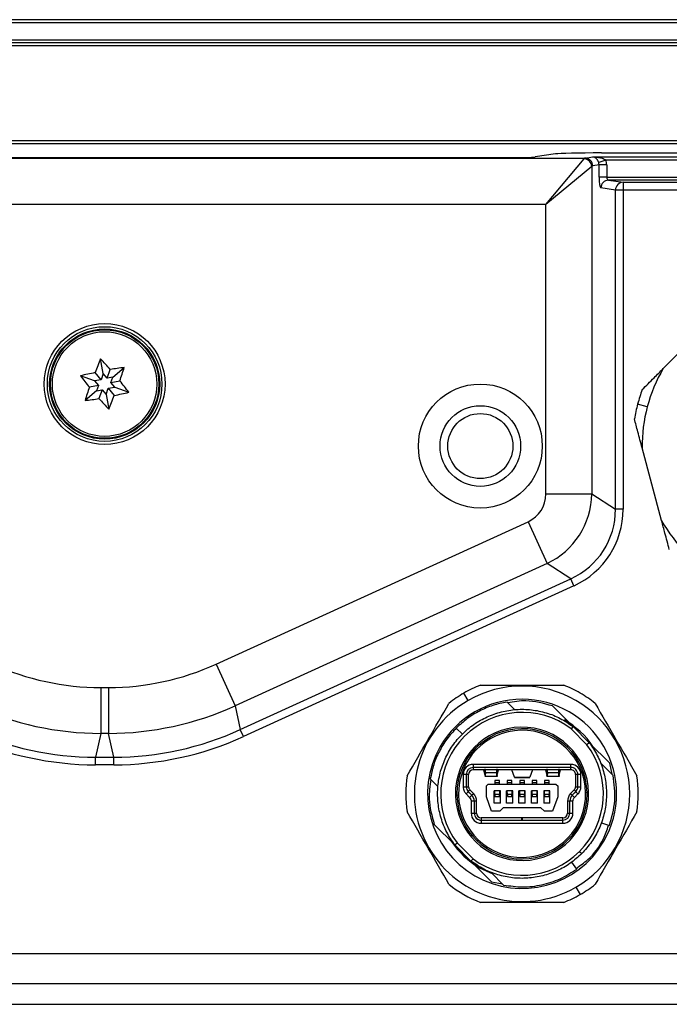
# Model space of a CAD drawing. Units: millimetres. Extents: x 0 to 420, y 0 to 297.
# Drawn here: x 335 to 356, y 136 to 168 of the extents above; entities that cross this region are included whole.
import ezdxf

# ---------------------------------------------------------------- set-up
doc = ezdxf.new("R2010")
doc.units = ezdxf.units.MM

msp = doc.modelspace()

# ---------------------------------------------------------------- linework, layer by layer
at = {"color": 7, "linetype": 'Continuous', "lineweight": 25}
for p, q in [((373.6467, 167.7557), (301.8495, 167.7557)), ((373.6467, 167.6557), (301.8495, 167.6557)), ((301.8481, 167.1084), (373.6481, 167.1084)), ((373.6481, 167.0084), (301.8481, 167.0084)), ((373.6481, 166.9084), (301.8481, 166.9084)), ((309.1558, 163.8558), (366.3404, 163.8558)), ((366.3404, 163.7558), (309.1558, 163.7558)), ((322.2433, 163.2939), (353.253, 163.2939)), ((324.8372, 163.308), (350.659, 163.308)), ((352.2996, 163.4274), (351.6411, 163.3296)), ((352.3023, 163.4274), (351.6438, 163.3296)), ((351.9895, 161.7944), (353.2205, 163.2716)), ((353.253, 163.2939), (353.5063, 163.3315)), ((353.5063, 163.3315), (366.3368, 163.3315)), ((353.9259, 163.2315), (353.6925, 163.153)), ((353.7795, 163.4599), (366.3368, 163.4599)), ((366.3368, 163.2315), (353.9259, 163.2315)), ((353.4667, 163.0254), (351.9895, 161.7944)), ((353.4667, 163.0254), (353.4667, 152.4642)), ((353.7054, 163.0746), (353.4992, 163.044)), ((353.7054, 162.6816), (353.7054, 163.0746)), ((353.9516, 163.0746), (353.7054, 163.0746)), ((353.9516, 163.0746), (353.9516, 162.6816)), ((353.9516, 162.6816), (353.7054, 162.6816)), ((353.9516, 162.6816), (367.1172, 162.6816)), ((367.1172, 162.5816), (354.0117, 162.5816)), ((354.0117, 162.5816), (354.4806, 162.512)), ((354.2344, 162.2621), (353.7655, 162.3317)), ((354.2344, 151.9705), (354.2344, 162.2621)), ((354.4806, 162.2621), (354.2344, 162.2621)), ((354.4806, 162.512), (367.2824, 162.512)), ((354.4806, 162.512), (354.4806, 162.2621)), ((367.2824, 162.2621), (354.4806, 162.2621)), ((354.4806, 162.2621), (354.4806, 151.9705)), ((351.9895, 161.7944), (323.5068, 161.7944)), ((351.9895, 152.4642), (351.9895, 161.7944)), ((355.7781, 156.5076), (357.4986, 158.2282)), ((337.7026, 156.3446), (337.6168, 156.8237)), ((338.0073, 156.2271), (338.3792, 156.5409)), ((337.4243, 156.1098), (336.9666, 156.275)), ((337.6313, 156.1469), (337.4379, 156.376)), ((337.7026, 156.3446), (337.6313, 156.1469)), ((337.8288, 156.1951), (337.7026, 156.3446)), ((337.8288, 156.1951), (337.9302, 156.4763)), ((338.0073, 156.2271), (337.8288, 156.1951)), ((337.9457, 156.0565), (338.0073, 156.2271)), ((337.5505, 155.9603), (337.2562, 155.9075)), ((337.6313, 156.1469), (337.4243, 156.1098)), ((337.4243, 156.1098), (337.5505, 155.9603)), ((337.5505, 155.9603), (337.489, 155.7897)), ((337.865, 155.8699), (338.0719, 155.907)), ((337.9457, 156.0565), (338.24, 156.1092)), ((338.0719, 155.907), (337.9457, 156.0565)), ((338.0719, 155.907), (338.5297, 155.7418)), ((337.489, 155.7897), (337.117, 155.4758)), ((337.489, 155.7897), (337.6675, 155.8217)), ((337.6675, 155.8217), (337.566, 155.5405)), ((337.6675, 155.8217), (337.7936, 155.6722)), ((337.7936, 155.6722), (337.865, 155.8699)), ((337.7936, 155.6722), (337.8795, 155.1931)), ((337.865, 155.8699), (338.0584, 155.6407)), ((355.2609, 155.2782), (354.9502, 155.3615)), ((355.724, 151.6046), (355.0942, 153.9549)), ((351.9895, 152.4642), (353.4667, 152.4642)), ((353.4667, 152.4642), (354.2344, 151.9705)), ((354.4806, 151.9705), (354.2344, 151.9705)), ((341.3465, 146.9777), (351.4133, 151.5681)), ((351.4133, 151.5681), (352.0262, 150.224)), ((352.0262, 150.224), (341.9594, 145.6336)), ((352.7939, 149.7304), (352.0262, 150.224)), ((342.1262, 144.8659), (352.7939, 149.7304)), ((352.896, 149.5063), (352.7939, 149.7304)), ((352.896, 149.5063), (342.2283, 144.6419)), ((341.3465, 146.9777), (341.9594, 145.6336)), ((337.6228, 146.2232), (337.8734, 146.2232)), ((337.6228, 146.2232), (337.6228, 144.746)), ((337.8734, 146.2232), (337.8734, 144.746)), ((349.4819, 145.8053), (349.3444, 146.0435)), ((350.7338, 145.7564), (350.9798, 145.5104)), ((341.9594, 145.6336), (342.1262, 144.8659)), ((352.8682, 144.9656), (352.2039, 145.6298)), ((342.2283, 144.6419), (342.1262, 144.8659)), ((349.053, 144.8574), (348.998, 144.8122)), ((349.0981, 144.9172), (349.2925, 144.7228)), ((352.8682, 144.9656), (352.8023, 144.89)), ((352.8023, 144.89), (353.3135, 144.3789)), ((352.8682, 144.9656), (353.389, 144.4448)), ((337.6228, 144.746), (337.456, 143.9783)), ((337.8734, 144.746), (337.6228, 144.746)), ((338.0402, 143.9783), (337.8734, 144.746)), ((353.389, 144.4448), (353.3135, 144.3789)), ((353.389, 144.4448), (354.0533, 143.7806)), ((337.456, 143.9783), (338.0402, 143.9783)), ((337.456, 143.7321), (337.456, 143.9783)), ((338.0402, 143.7321), (338.0402, 143.9783)), ((338.0402, 143.7321), (337.456, 143.7321)), ((348.3225, 143.5404), (348.259, 143.2814)), ((352.7944, 143.746), (349.6444, 143.7459)), ((349.6444, 143.7459), (349.6444, 143.6459)), ((352.7944, 143.646), (349.6444, 143.6459)), ((349.6444, 143.6459), (349.6444, 143.5696)), ((352.7944, 143.5697), (349.6444, 143.5696)), ((349.9787, 143.5696), (350.0173, 143.3833)), ((350.0117, 143.5696), (350.0195, 143.5319)), ((350.0388, 143.4868), (350.0434, 143.5696)), ((350.3955, 143.5696), (350.4001, 143.4868)), ((350.4194, 143.532), (350.4272, 143.5696)), ((350.4215, 143.3833), (350.4602, 143.5696)), ((350.9721, 143.3312), (350.8861, 143.5696)), ((351.5528, 143.5697), (351.4667, 143.3312)), ((351.9787, 143.5697), (352.0173, 143.3833)), ((352.0117, 143.5697), (352.0195, 143.532)), ((352.0388, 143.4868), (352.0434, 143.5697)), ((352.3955, 143.5697), (352.4001, 143.4868)), ((352.4194, 143.532), (352.4272, 143.5697)), ((352.4215, 143.3833), (352.4602, 143.5697)), ((352.7944, 143.646), (352.7944, 143.746)), ((352.7944, 143.5697), (352.7944, 143.646)), ((353.7539, 143.7971), (354.1598, 143.3912)), ((354.1226, 143.4284), (354.0533, 143.7806)), ((348.505, 143.0355), (348.259, 143.2814)), ((349.3194, 143.4209), (349.3194, 143.0209)), ((349.4194, 143.4209), (349.3194, 143.4209)), ((349.4194, 143.4209), (349.4194, 143.0209)), ((349.4944, 143.4196), (349.4194, 143.4196)), ((349.4944, 143.0251), (349.4944, 143.4196)), ((350.0161, 143.3696), (350.4228, 143.3696)), ((350.0388, 143.4868), (350.4001, 143.4868)), ((350.4944, 143.2273), (350.3444, 143.2273)), ((350.3444, 143.2273), (350.3444, 143.154)), ((350.4944, 143.154), (350.4944, 143.2273)), ((350.8944, 143.2273), (350.7444, 143.2273)), ((350.7444, 143.2273), (350.7444, 143.1541)), ((350.8944, 143.1541), (350.8944, 143.2273)), ((350.9709, 143.3197), (351.468, 143.3197)), ((350.9721, 143.3312), (351.4667, 143.3312)), ((351.2944, 143.2273), (351.1444, 143.2273)), ((351.1444, 143.2273), (351.1444, 143.1541)), ((351.2944, 143.1541), (351.2944, 143.2273)), ((351.6944, 143.2273), (351.5444, 143.2273)), ((351.5444, 143.2273), (351.5444, 143.1541)), ((351.6944, 143.1541), (351.6944, 143.2273)), ((352.0944, 143.2273), (351.9444, 143.2273)), ((351.9444, 143.2273), (351.9444, 143.1541)), ((352.0161, 143.3697), (352.4228, 143.3697)), ((352.0231, 143.3697), (352.0173, 143.3833)), ((352.0388, 143.4868), (352.4001, 143.4868)), ((352.0944, 143.1541), (352.0944, 143.2273)), ((352.4215, 143.3833), (352.4158, 143.3697)), ((353.0194, 143.4197), (352.9444, 143.4197)), ((352.9444, 143.4197), (352.9444, 143.0252)), ((353.1194, 143.421), (353.0194, 143.421)), ((353.0194, 143.021), (353.0194, 143.421)), ((353.1194, 143.021), (353.1194, 143.421)), ((349.4851, 142.8621), (349.4142, 142.7915)), ((349.4194, 143.0251), (349.4944, 143.0251)), ((349.5379, 142.9196), (349.4846, 142.8668)), ((349.5973, 142.7529), (349.4846, 142.8668)), ((349.4851, 142.8621), (349.5967, 142.75)), ((349.6506, 142.8057), (349.5379, 142.9196)), ((350.0694, 143.0484), (350.1194, 143.0984)), ((350.0695, 142.6946), (350.0694, 143.0484)), ((352.3194, 143.0985), (350.1194, 143.0984)), ((350.5194, 142.8946), (350.3194, 142.8946)), ((350.3195, 142.4909), (350.3194, 142.8946)), ((350.4944, 143.154), (350.3444, 143.154)), ((350.3444, 143.154), (350.3444, 143.0984)), ((350.3445, 142.7696), (350.3444, 142.8946)), ((350.4944, 143.0984), (350.4944, 143.154)), ((350.4944, 142.8946), (350.4945, 142.7696)), ((350.5195, 142.4909), (350.5194, 142.8946)), ((350.9194, 142.8946), (350.7194, 142.8946)), ((350.7195, 142.4909), (350.7194, 142.8946)), ((350.8944, 143.1541), (350.7444, 143.1541)), ((350.7444, 143.1541), (350.7444, 143.0984)), ((350.7445, 142.7696), (350.7444, 142.8946)), ((350.8944, 143.0984), (350.8944, 143.1541)), ((350.8944, 142.8946), (350.8945, 142.7696)), ((350.9195, 142.4909), (350.9194, 142.8946)), ((351.3194, 142.8947), (351.1194, 142.8947)), ((351.1195, 142.491), (351.1194, 142.8947)), ((351.2944, 143.1541), (351.1444, 143.1541)), ((351.1444, 143.1541), (351.1444, 143.0985)), ((351.1445, 142.7697), (351.1444, 142.8947)), ((351.2944, 143.0985), (351.2944, 143.1541)), ((351.2944, 142.8947), (351.2945, 142.7697)), ((351.3195, 142.491), (351.3194, 142.8947)), ((351.7194, 142.8947), (351.5194, 142.8947)), ((351.5195, 142.491), (351.5194, 142.8947)), ((351.6944, 143.1541), (351.5444, 143.1541)), ((351.5444, 143.1541), (351.5444, 143.0985)), ((351.5445, 142.7697), (351.5444, 142.8947)), ((351.6944, 143.0985), (351.6944, 143.1541)), ((351.6944, 142.8947), (351.6945, 142.7697)), ((351.7195, 142.491), (351.7194, 142.8947)), ((352.1194, 142.8947), (351.9194, 142.8947)), ((351.9194, 142.8947), (351.9195, 142.491)), ((352.0944, 143.1541), (351.9444, 143.1541)), ((351.9444, 143.1541), (351.9444, 143.0985)), ((351.9445, 142.7697), (351.9444, 142.8947)), ((352.0944, 143.0985), (352.0944, 143.1541)), ((352.0944, 142.8947), (352.0945, 142.7697)), ((352.1195, 142.491), (352.1194, 142.8947)), ((352.3194, 143.0985), (352.3694, 143.0485)), ((352.3694, 143.0485), (352.3695, 142.6947)), ((352.901, 142.9197), (352.7883, 142.8058)), ((352.9543, 142.8669), (352.8416, 142.753)), ((352.8422, 142.7501), (352.9538, 142.8622)), ((352.9543, 142.8669), (352.901, 142.9197)), ((352.9444, 143.0252), (353.0194, 143.0252)), ((353.0247, 142.7916), (352.9538, 142.8622)), ((353.0194, 143.021), (353.1194, 143.021)), ((349.1198, 142.7578), (349.0698, 142.7569)), ((349.1198, 142.7578), (349.1698, 142.7587)), ((349.5255, 142.6798), (349.4146, 142.7911)), ((349.5259, 142.6794), (349.5967, 142.75)), ((349.577, 142.5559), (349.577, 142.1709)), ((349.677, 142.5559), (349.577, 142.5559)), ((349.5973, 142.7529), (349.6506, 142.8057)), ((349.752, 142.5594), (349.677, 142.5594)), ((349.677, 142.5559), (349.677, 142.1709)), ((349.752, 142.1734), (349.752, 142.5594)), ((350.2378, 142.2321), (350.0695, 142.6946)), ((350.4945, 142.7696), (350.3445, 142.7696)), ((350.3445, 142.7696), (350.3445, 142.7076)), ((350.3445, 142.7076), (350.4945, 142.7076)), ((350.4945, 142.7076), (350.4945, 142.7696)), ((350.8945, 142.7696), (350.7445, 142.7696)), ((350.7445, 142.7696), (350.7445, 142.7076)), ((350.7445, 142.7076), (350.8945, 142.7076)), ((350.8945, 142.7076), (350.8945, 142.7696)), ((351.2945, 142.7697), (351.1445, 142.7697)), ((351.1445, 142.7697), (351.1445, 142.7076)), ((351.1445, 142.7076), (351.2945, 142.7076)), ((351.2945, 142.7076), (351.2945, 142.7697)), ((351.6945, 142.7697), (351.5445, 142.7697)), ((351.5445, 142.7697), (351.5445, 142.7076)), ((351.5445, 142.7076), (351.6945, 142.7076)), ((351.6945, 142.7076), (351.6945, 142.7697)), ((352.0945, 142.7697), (351.9445, 142.7697)), ((351.9445, 142.7697), (351.9445, 142.7076)), ((351.9445, 142.7076), (352.0945, 142.7077)), ((352.0945, 142.7077), (352.0945, 142.7697)), ((352.3695, 142.6947), (352.2011, 142.2322)), ((352.687, 142.5595), (352.687, 142.1735)), ((352.762, 142.5595), (352.687, 142.5595)), ((352.862, 142.556), (352.762, 142.556)), ((352.762, 142.171), (352.762, 142.556)), ((352.7883, 142.8058), (352.8416, 142.753)), ((352.8422, 142.7501), (352.913, 142.6795)), ((352.862, 142.171), (352.862, 142.556)), ((353.0243, 142.7912), (352.9134, 142.6799)), ((353.3191, 142.8342), (353.2691, 142.8332)), ((353.3191, 142.8342), (353.3691, 142.8351)), ((350.4978, 142.2321), (350.2378, 142.2321)), ((350.5195, 142.4909), (350.3195, 142.4909)), ((350.6103, 142.3446), (350.4978, 142.2321)), ((351.8286, 142.3447), (350.6103, 142.3446)), ((350.9195, 142.4909), (350.7195, 142.4909)), ((351.3195, 142.491), (351.1195, 142.491)), ((351.7195, 142.491), (351.5195, 142.491)), ((351.9411, 142.2322), (351.8286, 142.3447)), ((352.1195, 142.491), (351.9195, 142.491)), ((352.2011, 142.2322), (351.9411, 142.2322)), ((349.677, 142.1734), (349.752, 142.1734)), ((351.217, 142.0235), (349.902, 142.0234)), ((349.902, 142.0234), (349.902, 141.9484)), ((349.902, 141.9484), (351.217, 141.9485)), ((349.902, 141.9459), (352.537, 141.946)), ((349.902, 141.9459), (349.902, 141.8459)), ((351.217, 141.9485), (351.217, 142.0235)), ((351.222, 142.0235), (351.217, 142.0235)), ((351.217, 141.946), (351.217, 141.9485)), ((351.222, 142.0235), (351.222, 141.9485)), ((352.537, 142.0235), (351.222, 142.0235)), ((351.222, 141.9485), (351.222, 141.946)), ((351.222, 141.9485), (352.537, 141.9485)), ((352.537, 141.9485), (352.537, 142.0235)), ((352.537, 141.846), (352.537, 141.946)), ((352.687, 142.1735), (352.762, 142.1735)), ((352.762, 142.171), (352.862, 142.171)), ((349.0499, 141.1471), (348.3856, 141.8113)), ((349.902, 141.8459), (352.537, 141.846)), ((353.7801, 141.864), (354.0385, 141.77)), ((353.7801, 141.864), (354.0386, 141.77)), ((349.0499, 141.1471), (349.1254, 141.213)), ((349.5707, 140.6263), (349.0499, 141.1471)), ((349.4521, 140.689), (349.1125, 141.0287)), ((349.6366, 140.7019), (349.1254, 141.213)), ((349.5707, 140.6263), (349.6366, 140.7019)), ((353.0757, 140.9399), (353.1464, 140.8692)), ((349.5707, 140.6263), (350.235, 139.9621)), ((352.9829, 140.369), (352.8212, 140.5914)), ((350.6244, 139.8556), (350.2184, 140.2615)), ((351.5072, 140.0611), (351.4868, 140.093)), ((350.235, 139.9621), (350.5872, 139.8927)), ((352.957, 139.7866), (353.0945, 139.5484)), ((315.4474, 137.6527), (360.0489, 137.6527)), ((360.0489, 136.6679), (315.4474, 136.6679)), ((315.5654, 136.0094), (359.9309, 136.0094))]:
    msp.add_line(p, q, dxfattribs=at)
at = {"color": 8, "linetype": 'Continuous', "lineweight": 25}
for p, q in [((351.6411, 163.3296), (351.6411, 163.3292)), ((352.2996, 163.427), (352.2996, 163.4274)), ((348.6282, 144.2919), (348.578, 144.3209)), ((353.8114, 141.2996), (353.8609, 141.271))]:
    msp.add_line(p, q, dxfattribs=at)
at = {"color": 7, "linetype": 'Continuous', "lineweight": 25, "flags": 128}
for points in [[(349.3194, 143.0209), (349.339, 143.0209), (349.3577, 143.0209), (349.375, 143.0209), (349.3902, 143.0209), (349.4026, 143.0209), (349.4118, 143.0209), (349.4175, 143.0209), (349.4194, 143.0209)], [(349.577, 142.1709), (349.5965, 142.1709), (349.6152, 142.1709), (349.6325, 142.1709), (349.6477, 142.1709), (349.6601, 142.1709), (349.6694, 142.1709), (349.675, 142.1709), (349.677, 142.1709)], [(349.8445, 140.4143), (350.279, 140.2118), (350.2799, 140.2114)]]:
    msp.add_lwpolyline(points, dxfattribs=at)
at = {"color": 7, "linetype": 'Continuous', "lineweight": 25}
for centre, radius in [((337.7481, 156.0084), 1.9491), ((337.7481, 156.0084), 1.8491), ((337.7481, 156.0084), 1.7767), ((337.7481, 156.0084), 1.75), ((337.7481, 156.0084), 1.6871), ((349.8731, 154.0084), 2), ((349.8731, 154.0084), 1.3), ((349.8731, 154.0084), 1.05)]:
    msp.add_circle(centre, radius, dxfattribs=at)
for centre, radius, start, end in [((353.2116, 163.0165), 0.2553, 1.99808, 88.00192), ((353.2498, 163.0445), 0.2494, 359.87893, 89.26361), ((354.0149, 162.3322), 0.2494, 90.73639, 180.12107), ((354.4838, 162.2626), 0.2494, 90.73639, 180.12107), ((350.5273, 151.405), 14.0015, 157.23199, 159.20467), ((327.362, 147.253), 14.0271, 41.11258, 43.02381), ((340.1492, 142.6524), 14.0009, 97.26264, 99.11899), ((324.9861, 160.6212), 14.0009, 341.20011, 343.05645), ((340.1369, 142.6371), 14.0015, 101.11443, 103.0871), ((348.1254, 164.7743), 14.0271, 217.29528, 219.20652), ((359.9972, 154.0093), 4.9033, 149.36761, 165.00162), ((350.5101, 151.3956), 14.0009, 161.20011, 163.05645), ((327.3708, 147.2425), 14.0271, 37.29528, 39.20652), ((324.969, 160.6117), 14.0015, 337.23199, 339.20467), ((335.3593, 169.3797), 14.0015, 281.11443, 283.0871), ((359.9972, 154.0093), 5.225, 159.62159, 165.00162), ((335.3471, 169.3644), 14.0009, 277.26264, 279.11899), ((348.1342, 164.7638), 14.0271, 221.11258, 223.02381), ((359.9972, 154.0093), 5.225, 165.00162, 170.38164), ((359.9972, 154.0093), 4.9033, 165.00162, 180.63563), ((359.9972, 154.0093), 4.9033, 209.36761, 240.63563), ((351.2195, 142.796), 3.75, 120.00163, 128.96216), ((351.2195, 142.796), 3.75, 111.0411, 120.00163), ((351.2195, 142.796), 3.475, 300.00163, 120.00163), ((351.2195, 142.796), 3.75, 60.00163, 68.96216), ((351.2195, 142.796), 3.75, 51.0411, 60.00163), ((351.2195, 142.796), 3.475, 120.00163, 300.00163), ((351.2195, 142.796), 3.05, 330.00163, 150.00163), ((351.2195, 142.7959), 2.625, 52.91548, 217.08674), ((351.2195, 142.796), 2.75, 33.76418, 60.00163), ((351.2195, 142.796), 2.15, 1.04225, 181.04225), ((351.2195, 142.796), 2.1, 1.04225, 180.00163), ((351.2195, 142.796), 2.05, 1.04225, 181.04225), ((351.2195, 142.796), 3.05, 150.00163, 330.00163), ((351.2195, 142.796), 2.625, 315.00163, 37.08542), ((349.6444, 143.4209), 0.325, 90.00163, 180.00163), ((349.6444, 143.4209), 0.225, 90.00163, 180.00163), ((349.6444, 143.4196), 0.15, 90.00163, 180.00163), ((352.7944, 143.421), 0.325, 0.00163, 90.00163), ((352.7944, 143.421), 0.225, 0.00163, 90.00163), ((352.7944, 143.4197), 0.15, 0.00163, 90.00163), ((351.2195, 142.796), 3.75, 171.0411, 188.96216), ((351.2195, 142.796), 3.75, 351.0411, 8.96216), ((349.6444, 143.0209), 0.225, 180.00161, 224.90065), ((349.6444, 143.0251), 0.225, 181.07301, 224.72061), ((349.6444, 143.0251), 0.15, 180.00163, 224.72484), ((352.7944, 143.0252), 0.15, 315.27842, 0.00163), ((352.7944, 143.021), 0.225, 315.1026, 0.00165), ((352.7944, 143.0252), 0.225, 315.28262, 358.93039), ((351.2195, 142.796), 2.15, 181.04225, 1.04225), ((351.2195, 142.796), 2.1, 180.00163, 181.04225), ((351.2195, 142.796), 2.1, 181.04225, 0.00163), ((351.2195, 142.796), 2.05, 181.04225, 1.04225), ((349.402, 142.5559), 0.275, 0.00163, 44.90065), ((349.402, 142.5594), 0.275, 0.00163, 44.72484), ((349.402, 142.5594), 0.35, 0.00162, 44.72484), ((353.037, 142.5595), 0.35, 135.27842, 180.00163), ((353.037, 142.5595), 0.275, 135.27842, 180.00164), ((353.037, 142.556), 0.275, 135.1026, 180.00163), ((351.2195, 142.796), 2.1, 0.00163, 1.04225), ((349.902, 142.1709), 0.325, 180.00163, 270.00163), ((349.902, 142.1709), 0.225, 180.00162, 270.00163), ((349.902, 142.1734), 0.225, 180.63821, 270.00063), ((349.902, 142.1734), 0.15, 180.00163, 270.00163), ((352.537, 142.1735), 0.15, 270.00163, 0.00163), ((352.537, 142.171), 0.325, 270.00163, 0.00163), ((352.537, 142.171), 0.225, 270.00163, 0.00163), ((352.537, 142.1735), 0.225, 270.00163, 359.36504), ((351.2195, 142.796), 2.75, 213.76418, 240.00163), ((351.2195, 142.796), 2.625, 232.91538, 315.00163), ((351.2195, 142.796), 3.75, 231.0411, 248.96216), ((351.2195, 142.796), 3.75, 300.00163, 308.96216), ((351.2195, 142.796), 3.75, 291.0411, 300.00163)]:
    msp.add_arc(centre, radius, start, end, dxfattribs=at)
for centre, major_axis, ratio, start_param, end_param in [((350.6563, 163.3342), (1, 0), 0.0261859, 4.712389, 6.1086524), ((350.659, 163.3342), (1, 0), 0.0261859, 4.712389, 6.1086524), ((353.7768, 163.4206), (1.5, 0), 0.0261859, 1.5707963, 2.9670597), ((353.7795, 163.4206), (1.5, 0), 0.0261859, 1.5707963, 2.9670597), ((353.2588, 161.7944), (0, 1.5), 0.1469392, 0.0261799, 0.1745329), ((353.4439, 163.0723), (0.5024, 0.0746), 0.9844805, 6.1380109, 6.4574261), ((353.505, 161.7944), (0, 1.25), 0.176327, 0.0261799, 0.1745329), ((353.4439, 163.0723), (0.2589, 0.0385), 0.9550661, 6.1380109, 6.4574261), ((353.7671, 162.6816), (0, 0.35), 0.176327, 1.5707963, 3.1154127), ((354.0133, 162.6816), (0, 0.1), 0.6171444, 1.5707963, 3.1154127), ((350.974, 152.4838), (-0.8594, 0.5526), 0.9787246, 2.5798499, 3.7033355), ((350.974, 152.4838), (1.3522, 2.1028), 0.9959299, 4.1506462, 5.2741318), ((351.6882, 152.0246), (2.1575, -1.3874), 0.9746216, 5.7214425, 6.8449281), ((351.6882, 152.0246), (-2.3633, 1.5198), 0.9787246, 2.5798499, 3.7033355), ((337.6793, 154.8543), (1.8336, 8.4404), 0.9841078, 2.9309757, 3.3522096), ((337.8169, 154.8543), (-1.8336, 8.4404), 0.9841078, 2.9309757, 3.3522096), ((337.6793, 154.8543), (2.147, 9.8829), 0.9887845, 2.9309757, 3.3522096), ((337.8169, 154.8543), (-2.147, 9.8829), 0.9887845, 2.9309757, 3.3522096), ((337.5242, 154.1402), (2.1589, 9.9377), 0.9833326, 2.9309757, 3.3522096), ((337.972, 154.1402), (-2.1589, 9.9377), 0.9833326, 2.9309757, 3.3522096), ((337.5242, 154.1402), (2.2111, 10.1781), 0.9841078, 2.9309757, 3.3522096), ((337.972, 154.1402), (-2.2111, 10.1781), 0.9841078, 2.9309757, 3.3522096)]:
    msp.add_ellipse(centre, major_axis=major_axis, ratio=ratio, start_param=start_param, end_param=end_param, dxfattribs=at)
for points, knots in [([(353.6925, 163.153), (353.688, 163.1651), (353.6805, 163.1854), (353.6618, 163.2226), (353.6301, 163.2694), (353.5761, 163.316), (353.5325, 163.33), (353.5067, 163.3315), (353.5063, 163.3315)], [0, 0, 0, 0, 0.08988795, 0.15130407, 0.31748953, 0.59361951, 0.99368734, 1, 1, 1, 1]), ([(353.5063, 163.3315), (353.5073, 163.3315), (353.5672, 163.331), (353.6682, 163.3238), (353.7899, 163.2972), (353.8717, 163.2687), (353.9091, 163.2431), (353.9259, 163.2315)], [0, 0, 0, 0, 0.0072008, 0.415049, 0.6974239, 0.8640762, 1, 1, 1, 1]), ([(355.0992, 155.8287), (355.2261, 155.9557), (355.4515, 156.181), (355.6788, 156.4084), (355.7781, 156.5076)], [0, 0, 0, 0, 0.563365, 1, 1, 1, 1]), ([(355.0942, 153.9549), (355.0478, 154.1278), (354.9646, 154.4383), (354.8822, 154.7459), (354.8456, 154.8823)], [0, 0, 0, 0, 0.5568479, 1, 1, 1, 1]), ([(355.9725, 150.6772), (355.926, 150.8506), (355.8435, 151.1584), (355.7603, 151.469), (355.724, 151.6046)], [0, 0, 0, 0, 0.563365, 1, 1, 1, 1]), ([(349.8731, 146.2959), (350.3218, 146.2959), (351.2193, 146.296), (352.1169, 146.296), (352.5656, 146.296)], [0, 0, 0, 0, 0.4999962, 1, 1, 1, 1]), ([(352.2039, 145.6298), (351.9191, 145.7095), (351.4414, 145.8432), (350.9547, 145.764), (350.7581, 145.7321)], [0, 0, 0, 0, 0.5961455, 1, 1, 1, 1]), ([(347.5152, 143.3799), (347.7396, 143.7686), (348.1883, 144.5459), (348.6371, 145.3232), (348.8614, 145.7118)], [0, 0, 0, 0, 0.4999962, 1, 1, 1, 1]), ([(353.5773, 145.7119), (353.8017, 145.3233), (354.2505, 144.546), (354.6993, 143.7688), (354.9237, 143.3801)], [0, 0, 0, 0, 0.4999962, 1, 1, 1, 1]), ([(350.0195, 143.5319), (350.0195, 143.5319), (350.0207, 143.5263), (350.023, 143.5205), (350.0267, 143.5293), (350.0302, 143.5538), (350.032, 143.5823), (350.0329, 143.5966)], [0, 0, 0, 0, 0.0000224, 0.249869, 0.5000362, 0.7476195, 1, 1, 1, 1]), ([(350.4059, 143.5967), (350.4068, 143.5834), (350.4086, 143.5547), (350.4121, 143.5297), (350.4157, 143.5198), (350.4181, 143.5279), (350.4194, 143.532)], [0, 0, 0, 0, 0.2310075, 0.4999512, 0.7499072, 1, 1, 1, 1]), ([(352.0195, 143.532), (352.0202, 143.5293), (352.0213, 143.5244), (352.0226, 143.5238), (352.0231, 143.5235)], [0, 0, 0, 0, 0.5599323, 1, 1, 1, 1]), ([(352.0231, 143.5235), (352.0242, 143.525), (352.0263, 143.5277), (352.0297, 143.5503), (352.0317, 143.5791), (352.0329, 143.5967)], [0, 0, 0, 0, 0.3101722, 0.5805062, 1, 1, 1, 1]), ([(352.4059, 143.5967), (352.4072, 143.5792), (352.4091, 143.5503), (352.4126, 143.5277), (352.4147, 143.525), (352.4158, 143.5235)], [0, 0, 0, 0, 0.41949383, 0.68982781, 1, 1, 1, 1]), ([(352.4158, 143.5235), (352.4164, 143.5239), (352.4177, 143.5247), (352.4188, 143.5298), (352.4194, 143.532)], [0, 0, 0, 0, 0.5599276, 1, 1, 1, 1]), ([(348.2779, 143.2625), (348.2473, 143.0519), (348.1761, 142.5623), (348.3096, 142.0839), (348.3856, 141.8114)], [0, 0, 0, 0, 0.43027216, 1, 1, 1, 1]), ([(350.0388, 143.4868), (350.0378, 143.4706), (350.0354, 143.4334), (350.0307, 143.3917), (350.0265, 143.3666), (350.0237, 143.3726), (350.0231, 143.3739)], [0, 0, 0, 0, 0.229857, 0.5288407, 0.8967369, 1, 1, 1, 1]), ([(350.4215, 143.3833), (350.4215, 143.3833), (350.4197, 143.3743), (350.4159, 143.365), (350.41, 143.379), (350.4044, 143.4182), (350.4015, 143.4638), (350.4001, 143.4868)], [0, 0, 0, 0, 0.00002241, 0.2498531, 0.50003601, 0.74761138, 1, 1, 1, 1]), ([(350.9721, 143.3312), (350.9721, 143.3312), (350.9748, 143.3238), (350.9776, 143.3164), (350.9804, 143.3199), (350.9805, 143.3201)], [0, 0, 0, 0, 0.0001301, 0.9609238, 1, 1, 1, 1]), ([(351.4582, 143.3201), (351.4583, 143.3199), (351.4611, 143.3164), (351.464, 143.3239), (351.4667, 143.3312)], [0, 0, 0, 0, 0.0383908, 1, 1, 1, 1]), ([(352.0388, 143.4868), (352.0369, 143.4587), (352.0337, 143.4126), (352.0282, 143.3764), (352.0249, 143.372), (352.0231, 143.3697)], [0, 0, 0, 0, 0.4194938, 0.6898278, 1, 1, 1, 1]), ([(352.4158, 143.3697), (352.414, 143.372), (352.4107, 143.3764), (352.4052, 143.4126), (352.402, 143.4588), (352.4001, 143.4868)], [0, 0, 0, 0, 0.31017219, 0.58050617, 1, 1, 1, 1]), ([(349.3194, 143.0209), (349.325, 142.9729), (349.335, 142.8868), (349.3902, 142.8205), (349.4146, 142.7911)], [0, 0, 0, 0, 0.5568594, 1, 1, 1, 1]), ([(353.0243, 142.7912), (353.0545, 142.8294), (353.1083, 142.8975), (353.116, 142.9834), (353.1194, 143.021)], [0, 0, 0, 0, 0.5612887, 1, 1, 1, 1]), ([(349.5255, 142.6798), (349.5419, 142.6591), (349.571, 142.6225), (349.5751, 142.5761), (349.577, 142.5559)], [0, 0, 0, 0, 0.5629038, 1, 1, 1, 1]), ([(352.862, 142.556), (352.8649, 142.5818), (352.8703, 142.6283), (352.9001, 142.664), (352.9134, 142.6799)], [0, 0, 0, 0, 0.5547465, 1, 1, 1, 1]), ([(348.8616, 139.88), (348.6372, 140.2686), (348.1884, 141.0459), (347.7396, 141.8231), (347.5152, 142.2118)], [0, 0, 0, 0, 0.4999962, 1, 1, 1, 1]), ([(354.9237, 142.212), (354.6993, 141.8233), (354.2506, 141.046), (353.8018, 140.2688), (353.5775, 139.8801)], [0, 0, 0, 0, 0.4999962, 1, 1, 1, 1]), ([(352.9659, 140.3923), (353.0946, 140.4816), (353.4528, 140.7302), (353.8216, 141.2198), (353.9613, 141.6322), (354.0114, 141.7799)], [0, 0, 0, 0, 0.2646166, 0.7365392, 1, 1, 1, 1]), ([(352.5658, 139.296), (352.1171, 139.296), (351.2196, 139.296), (350.322, 139.2959), (349.8733, 139.2959)], [0, 0, 0, 0, 0.4999962, 1, 1, 1, 1])]:
    msp.add_open_spline(points, degree=3, knots=knots, dxfattribs=at)
for points in [[(350.7338, 145.7564), (350.5812, 145.7243), (350.2761, 145.6602), (349.8453, 145.4745), (349.4432, 145.2329), (349.2131, 145.0224), (349.0981, 144.9172)], [(349.0499, 141.1471), (348.958, 141.282), (348.7743, 141.5517), (348.5959, 142.0104), (348.4966, 142.4905), (348.4861, 142.9815), (348.563, 143.4662), (348.7253, 143.9295), (348.9676, 144.3563), (349.2822, 144.7331), (349.6589, 145.0477), (350.0858, 145.2901), (350.5491, 145.4523), (351.0338, 145.5293), (351.5247, 145.5188), (352.0049, 145.4196), (352.4636, 145.2412), (352.7333, 145.0575), (352.8682, 144.9656)], [(349.0981, 144.9172), (348.9929, 144.8022), (348.7824, 144.5721), (348.5408, 144.17), (348.3552, 143.7392), (348.2911, 143.434), (348.259, 143.2814)], [(353.389, 144.4448), (353.4809, 144.3099), (353.6646, 144.0402), (353.843, 143.5815), (353.9423, 143.1014), (353.9527, 142.6105), (353.8761, 142.1255), (353.7129, 141.6632), (353.4741, 141.2328), (353.2556, 140.9904), (353.1464, 140.8692)], [(354.0386, 141.77), (354.1147, 142.036), (354.2671, 142.568), (354.1956, 143.1168), (354.1598, 143.3912)], [(353.1464, 140.8692), (353.0252, 140.7599), (352.7828, 140.5414), (352.3524, 140.3026), (351.8901, 140.1394), (351.4051, 140.0627), (350.9142, 140.0731), (350.4341, 140.1723), (349.9753, 140.3507), (349.7056, 140.5345), (349.5707, 140.6263)], [(350.6244, 139.8556), (350.8298, 139.8266), (351.2407, 139.7686), (351.8615, 139.8463), (352.4585, 140.0337), (352.8081, 140.2572), (352.9829, 140.369)]]:
    msp.add_open_spline(points, degree=3, dxfattribs=at)

doc.saveas('drawing.dxf')
